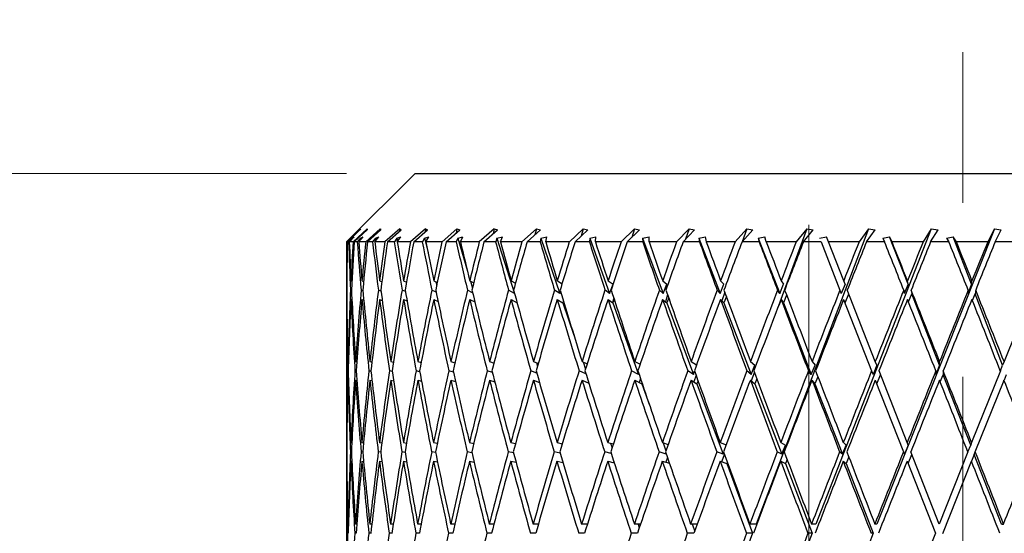
# Model space of a CAD drawing. Units: millimetres. Extents: x 6 to 413, y 7 to 291.
# Drawn here: x 113 to 128, y 266 to 274 of the extents above; entities that cross this region are included whole.
import ezdxf

# ---------------------------------------------------------------- set-up
doc = ezdxf.new("R2010")
doc.units = ezdxf.units.MM
doc.linetypes.add('CENTERX2', pattern=[20.32, 12.7, -2.54, 2.54, -2.54])
doc.styles.add('SLDTEXTSTYLE0', font='ISOCP3', dxfattribs={"width": 0.96})
doc.dimstyles.new('SLDDIMSTYLE1', dxfattribs={"dimtxt": 2.714532, "dimasz": 3.302, "dimexe": 0, "dimexo": 0.0625, "dimgap": 0.678633, "dimtad": 1, "dimdec": 1, "dimrnd": 1e-09, "dimzin": 12, "dimdsep": 46, "dimtxsty": 'SLDTEXTSTYLE0', "dimsah": 1, "dimcen": 0.09, "dimadec": 0, "dimazin": 3, "dimtfac": 1, "dimtdec": 1, "dimtofl": 0, "dimtmove": 0, "dimatfit": 3, "dimfxl": 0, "dimfrac": 2, "dimtolj": 1, "dimtzin": 12, "dimarcsym": 0})

# ---------------------------------------------------------------- blocks, each defined once
blk = doc.blocks.new('_D')
at = {"color": 7, "linetype": 'Continuous', "lineweight": 0}
for p, q in [((91.208, 271.39), (72.716, 271.39)), ((73.716, 271.39), (73.716, 116.49)), ((117.97, 271.39), (92.732, 271.39)), ((91.208, 116.49), (72.716, 116.49)), ((125.97, 116.49), (92.732, 116.49))]:
    blk.add_line(p, q, dxfattribs=at)
at = {"color": 7, "linetype": 'Continuous', "lineweight": 18}
for points in [[(73.716, 271.39), (73.208, 268.088), (74.224, 268.088)], [(73.716, 116.49), (74.224, 119.792), (73.208, 119.792)]]:
    blk.add_solid(points, dxfattribs=at)
at = {"color": 7, "linetype": 'Continuous', "lineweight": 18, "insert": (69.964, 189.804), "char_height": 2.9104, "attachment_point": 1, "rotation": 90, "style": 'SLDTEXTSTYLE0'}
blk.add_mtext('154,9', dxfattribs=at)
blk = doc.blocks.new('_D_3')
at = {"color": 7, "linetype": 'Continuous', "lineweight": 0}
for p, q in [((91.97, 184.49), (91.97, 277.815)), ((228.27, 223.49), (228.27, 277.815)), ((91.97, 276.815), (228.27, 276.815))]:
    blk.add_line(p, q, dxfattribs=at)
at = {"color": 7, "linetype": 'Continuous', "lineweight": 18}
for points in [[(91.97, 276.815), (95.272, 276.307), (95.272, 277.323)], [(228.27, 276.815), (224.968, 277.323), (224.968, 276.307)]]:
    blk.add_solid(points, dxfattribs=at)
at = {"color": 7, "linetype": 'Continuous', "lineweight": 18, "insert": (156.124, 280.566), "char_height": 2.9104, "attachment_point": 1, "style": 'SLDTEXTSTYLE0'}
blk.add_mtext('136,3', dxfattribs=at)

msp = doc.modelspace()

# ---------------------------------------------------------------- linework, layer by layer
at = {"color": 7, "linetype": 'CENTERX2', "lineweight": 18}
msp.add_line((126.97, 169.36), (126.97, 273.16), dxfattribs=at)
at = {"color": 7, "linetype": 'Continuous', "lineweight": 25}
for p, q in [((118.97, 271.39), (117.97, 270.39)), ((118.97, 271.39), (134.97, 271.39)), ((118.174, 270.582), (117.978, 270.39)), ((117.983, 270.39), (118.163, 270.565)), ((118.27, 270.582), (118.065, 270.39)), ((118.082, 270.39), (118.27, 270.565)), ((118.174, 270.582), (118.163, 270.565)), ((118.462, 270.582), (118.25, 270.39)), ((118.27, 270.582), (118.27, 270.565)), ((118.278, 270.39), (118.473, 270.565)), ((118.462, 270.582), (118.461, 270.555)), ((118.462, 270.582), (118.473, 270.565)), ((118.747, 270.582), (118.53, 270.39)), ((118.569, 270.39), (118.768, 270.565)), ((118.747, 270.582), (118.744, 270.544)), ((118.747, 270.582), (118.768, 270.565)), ((119.122, 270.582), (118.903, 270.39)), ((118.952, 270.39), (119.154, 270.565)), ((119.122, 270.582), (119.116, 270.533)), ((119.122, 270.582), (119.154, 270.565)), ((119.583, 270.582), (119.365, 270.39)), ((119.423, 270.39), (119.625, 270.565)), ((119.583, 270.582), (119.573, 270.521)), ((119.583, 270.582), (119.625, 270.565)), ((120.125, 270.582), (119.909, 270.39)), ((119.977, 270.39), (120.176, 270.565)), ((120.125, 270.582), (120.111, 270.508)), ((120.125, 270.582), (120.176, 270.565)), ((120.742, 270.582), (120.531, 270.39)), ((120.608, 270.39), (120.802, 270.565)), ((120.742, 270.582), (120.721, 270.493)), ((120.742, 270.582), (120.802, 270.565)), ((121.428, 270.582), (121.224, 270.39)), ((121.308, 270.39), (121.495, 270.565)), ((121.428, 270.582), (121.399, 270.475)), ((121.428, 270.582), (121.495, 270.565)), ((122.174, 270.582), (121.979, 270.39)), ((122.07, 270.39), (122.249, 270.565)), ((122.174, 270.582), (122.136, 270.455)), ((122.174, 270.582), (122.249, 270.565)), ((122.972, 270.582), (122.789, 270.39)), ((122.886, 270.39), (123.054, 270.565)), ((122.972, 270.582), (122.922, 270.428)), ((122.972, 270.582), (123.054, 270.565)), ((123.814, 270.582), (123.645, 270.39)), ((123.747, 270.39), (123.902, 270.565)), ((123.814, 270.582), (123.749, 270.392)), ((123.814, 270.582), (123.902, 270.565)), ((125.593, 270.582), (123.953, 266.269)), ((124.691, 270.582), (124.266, 269.418)), ((124.691, 270.582), (124.538, 270.39)), ((124.643, 270.39), (124.784, 270.565)), ((124.691, 270.582), (124.784, 270.565)), ((126.51, 270.582), (124.823, 266.269)), ((125.593, 270.582), (125.457, 270.39)), ((125.564, 270.39), (125.689, 270.565)), ((125.593, 270.582), (125.689, 270.565)), ((127.432, 270.582), (125.717, 266.269)), ((126.51, 270.582), (126.393, 270.39)), ((126.501, 270.39), (126.609, 270.565)), ((126.51, 270.582), (126.609, 270.565)), ((127.432, 270.582), (127.335, 270.39)), ((127.432, 270.582), (127.533, 270.565)), ((127.443, 270.39), (127.533, 270.565)), ((117.97, 270.39), (117.97, 270.159)), ((117.978, 270.39), (117.97, 270.39)), ((118.001, 270.39), (117.983, 270.39)), ((118.05, 270.443), (118.001, 270.39)), ((118.011, 270.39), (118.081, 270.465)), ((118.065, 270.39), (118.011, 270.39)), ((118.05, 270.443), (118.081, 270.465)), ((118.05, 270.443), (118.051, 270.434)), ((118.127, 270.39), (118.082, 270.39)), ((118.173, 270.443), (118.127, 270.39)), ((118.148, 270.39), (118.213, 270.465)), ((118.25, 270.39), (118.148, 270.39)), ((118.173, 270.443), (118.213, 270.465)), ((118.173, 270.443), (118.176, 270.422)), ((118.35, 270.39), (118.278, 270.39)), ((118.391, 270.443), (118.35, 270.39)), ((118.383, 270.39), (118.44, 270.465)), ((118.53, 270.39), (118.383, 270.39)), ((118.391, 270.443), (118.44, 270.465)), ((118.391, 270.443), (118.398, 270.41)), ((118.668, 270.39), (118.569, 270.39)), ((118.704, 270.443), (118.668, 270.39)), ((118.704, 270.443), (118.761, 270.465)), ((118.704, 270.443), (118.714, 270.395)), ((118.711, 270.39), (118.761, 270.465)), ((118.903, 270.39), (118.711, 270.39)), ((119.077, 270.39), (118.952, 270.39)), ((119.107, 270.443), (119.077, 270.39)), ((119.107, 270.443), (119.173, 270.465)), ((119.107, 270.443), (119.161, 270.237)), ((119.13, 270.39), (119.173, 270.465)), ((119.365, 270.39), (119.13, 270.39)), ((119.572, 270.39), (119.423, 270.39)), ((119.596, 270.443), (119.572, 270.39)), ((119.596, 270.443), (119.669, 270.465)), ((119.596, 270.443), (119.736, 269.963)), ((119.635, 270.39), (119.669, 270.465)), ((119.909, 270.39), (119.635, 270.39)), ((120.148, 270.39), (119.977, 270.39)), ((120.166, 270.443), (120.148, 270.39)), ((120.166, 270.443), (120.246, 270.465)), ((120.166, 270.443), (120.421, 269.638)), ((120.22, 270.39), (120.246, 270.465)), ((120.531, 270.39), (120.22, 270.39)), ((120.799, 270.39), (120.608, 270.39)), ((120.81, 270.443), (120.799, 270.39)), ((120.81, 270.443), (120.896, 270.465)), ((120.81, 270.443), (121.084, 269.638)), ((120.88, 270.39), (120.896, 270.465)), ((121.224, 270.39), (120.88, 270.39)), ((121.517, 270.39), (121.308, 270.39)), ((121.522, 270.443), (121.517, 270.39)), ((121.522, 270.443), (121.613, 270.465)), ((121.522, 270.443), (121.811, 269.638)), ((121.605, 270.39), (121.613, 270.465)), ((121.979, 270.39), (121.605, 270.39)), ((122.296, 270.39), (122.07, 270.39)), ((122.294, 270.443), (122.388, 270.465)), ((122.294, 270.443), (122.296, 270.39)), ((122.294, 270.443), (122.595, 269.638)), ((122.39, 270.39), (122.388, 270.465)), ((122.789, 270.39), (122.39, 270.39)), ((123.125, 270.39), (122.886, 270.39)), ((123.117, 270.443), (123.214, 270.465)), ((123.117, 270.443), (123.125, 270.39)), ((123.117, 270.443), (123.426, 269.638)), ((123.225, 270.39), (123.214, 270.465)), ((123.645, 270.39), (123.225, 270.39)), ((123.997, 270.39), (123.747, 270.39)), ((123.982, 270.443), (124.081, 270.465)), ((123.982, 270.443), (123.997, 270.39)), ((123.982, 270.443), (124.296, 269.638)), ((124.101, 270.39), (124.081, 270.465)), ((124.538, 270.39), (124.101, 270.39)), ((124.901, 270.39), (124.643, 270.39)), ((124.88, 270.443), (124.979, 270.465)), ((124.901, 270.39), (125.177, 269.685)), ((125.008, 270.39), (124.979, 270.465)), ((125.457, 270.39), (125.008, 270.39)), ((125.231, 269.822), (125.008, 270.39)), ((125.828, 270.39), (125.564, 270.39)), ((125.801, 270.443), (125.899, 270.465)), ((125.801, 270.443), (125.828, 270.39)), ((125.937, 270.39), (125.899, 270.465)), ((126.171, 269.77), (125.899, 270.465)), ((126.393, 270.39), (125.937, 270.39)), ((126.767, 270.39), (126.501, 270.39)), ((126.735, 270.443), (126.831, 270.465)), ((126.735, 270.443), (126.767, 270.39)), ((126.877, 270.39), (126.831, 270.465)), ((127.098, 269.77), (126.831, 270.465)), ((127.335, 270.39), (126.877, 270.39)), ((127.709, 270.39), (127.443, 270.39)), ((117.97, 269.885), (117.97, 269.487)), ((117.971, 269.822), (117.974, 269.821)), ((118.035, 269.822), (118.048, 269.816)), ((118.196, 269.822), (118.22, 269.812)), ((118.454, 269.822), (118.487, 269.808)), ((118.804, 269.822), (118.847, 269.803)), ((119.244, 269.822), (119.296, 269.798)), ((119.273, 269.808), (119.287, 269.756)), ((119.769, 269.822), (119.828, 269.792)), ((119.778, 269.817), (119.808, 269.713)), ((120.373, 269.822), (120.437, 269.786)), ((121.049, 269.822), (121.118, 269.778)), ((121.79, 269.822), (121.862, 269.77)), ((122.588, 269.822), (122.647, 269.77)), ((123.433, 269.822), (123.48, 269.77)), ((124.318, 269.822), (124.352, 269.77)), ((125.252, 269.77), (125.231, 269.822)), ((126.171, 269.77), (126.164, 269.822)), ((127.098, 269.77), (127.105, 269.822)), ((117.972, 269.685), (117.971, 269.685)), ((118.042, 269.68), (118.028, 269.685)), ((118.209, 269.675), (118.184, 269.685)), ((118.473, 269.669), (118.436, 269.685)), ((118.831, 269.663), (118.781, 269.685)), ((119.279, 269.656), (119.216, 269.685)), ((119.811, 269.647), (119.737, 269.685)), ((120.421, 269.638), (120.336, 269.685)), ((121.084, 269.638), (121.008, 269.685)), ((121.084, 269.638), (121.095, 269.669)), ((121.811, 269.638), (121.745, 269.685)), ((121.811, 269.638), (121.862, 269.77)), ((122.595, 269.638), (122.54, 269.685)), ((122.595, 269.638), (122.647, 269.77)), ((123.426, 269.638), (123.383, 269.685)), ((123.426, 269.638), (123.48, 269.77)), ((123.494, 269.657), (123.45, 269.531)), ((124.296, 269.638), (124.265, 269.685)), ((124.296, 269.638), (124.352, 269.77)), ((125.177, 269.685), (125.196, 269.638)), ((125.252, 269.77), (125.196, 269.638)), ((125.693, 268.643), (125.284, 269.687)), ((126.109, 269.685), (126.115, 269.638)), ((126.171, 269.77), (126.115, 269.638)), ((126.218, 269.687), (126.225, 269.63)), ((127.098, 269.77), (127.044, 269.638)), ((127.05, 269.685), (127.044, 269.638)), ((127.159, 269.687), (127.152, 269.63)), ((127.991, 269.685), (127.574, 268.643)), ((117.971, 269.55), (117.974, 269.549)), ((118.035, 269.55), (118.049, 269.545)), ((118.196, 269.55), (118.222, 269.54)), ((118.453, 269.55), (118.491, 269.534)), ((118.804, 269.55), (118.854, 269.528)), ((119.244, 269.55), (119.307, 269.521)), ((119.769, 269.55), (119.844, 269.512)), ((120.372, 269.55), (120.461, 269.501)), ((120.421, 269.638), (120.422, 269.641)), ((121.048, 269.55), (121.131, 269.498)), ((121.14, 269.522), (121.131, 269.498)), ((121.131, 269.498), (121.291, 269.027)), ((121.789, 269.55), (121.861, 269.498)), ((121.873, 269.57), (121.853, 269.504)), ((121.88, 269.548), (121.861, 269.498)), ((121.861, 269.498), (122.235, 268.454)), ((122.587, 269.55), (122.646, 269.498)), ((122.66, 269.616), (122.627, 269.515)), ((122.676, 269.571), (122.646, 269.498)), ((122.646, 269.498), (123.036, 268.454)), ((123.432, 269.55), (123.48, 269.498)), ((123.518, 269.592), (123.48, 269.498)), ((123.48, 269.498), (123.88, 268.454)), ((124.317, 269.55), (124.351, 269.498)), ((124.398, 269.611), (124.351, 269.498)), ((124.351, 269.498), (124.758, 268.454)), ((125.23, 269.55), (125.639, 268.507)), ((125.251, 269.498), (125.306, 269.63)), ((126.177, 269.515), (126.225, 269.63)), ((126.631, 268.588), (126.225, 269.63)), ((127.111, 269.533), (127.152, 269.63)), ((127.551, 268.588), (127.152, 269.63)), ((117.97, 269.218), (117.97, 267.785)), ((117.991, 268.643), (117.999, 268.641)), ((118.103, 268.643), (118.122, 268.638)), ((118.312, 268.643), (118.342, 268.635)), ((118.617, 268.643), (118.656, 268.632)), ((119.012, 268.643), (119.061, 268.628)), ((119.495, 268.643), (119.552, 268.625)), ((120.06, 268.643), (120.124, 268.62)), ((120.701, 268.643), (120.771, 268.615)), ((121.41, 268.643), (121.485, 268.609)), ((121.424, 268.637), (121.46, 268.531)), ((122.18, 268.643), (122.258, 268.602)), ((123.003, 268.643), (123.082, 268.592)), ((123.869, 268.643), (123.934, 268.588)), ((124.769, 268.643), (124.813, 268.588)), ((125.715, 268.588), (125.693, 268.643)), ((126.631, 268.588), (126.632, 268.643)), ((127.574, 268.643), (127.551, 268.588)), ((117.995, 268.505), (117.987, 268.507)), ((118.113, 268.502), (118.094, 268.507)), ((118.328, 268.498), (118.298, 268.507)), ((118.639, 268.495), (118.596, 268.507)), ((119.041, 268.49), (118.987, 268.507)), ((119.53, 268.486), (119.465, 268.507)), ((120.102, 268.48), (120.025, 268.507)), ((120.749, 268.472), (120.662, 268.507)), ((120.742, 268.627), (120.759, 268.574)), ((121.467, 268.462), (121.367, 268.507)), ((122.235, 268.454), (122.134, 268.507)), ((123.036, 268.454), (122.954, 268.507)), ((123.036, 268.454), (123.054, 268.5)), ((123.88, 268.454), (123.818, 268.507)), ((123.88, 268.454), (123.934, 268.588)), ((124.758, 268.454), (124.716, 268.507)), ((124.758, 268.454), (124.813, 268.588)), ((125.639, 268.507), (125.66, 268.454)), ((125.715, 268.588), (125.66, 268.454)), ((126.158, 267.458), (125.747, 268.508)), ((126.631, 268.588), (126.577, 268.454)), ((126.577, 268.507), (126.577, 268.454)), ((126.685, 268.508), (126.685, 268.45)), ((127.519, 268.507), (127.1, 267.458)), ((127.519, 268.507), (127.551, 268.588)), ((117.991, 268.371), (117.999, 268.369)), ((118.103, 268.371), (118.122, 268.366)), ((118.312, 268.371), (118.343, 268.363)), ((118.616, 268.371), (118.659, 268.359)), ((119.012, 268.371), (119.066, 268.355)), ((119.495, 268.371), (119.561, 268.35)), ((120.06, 268.371), (120.137, 268.344)), ((120.7, 268.371), (120.788, 268.337)), ((121.409, 268.371), (121.509, 268.327)), ((122.179, 268.371), (122.284, 268.316)), ((122.235, 268.454), (122.24, 268.466)), ((122.264, 268.394), (122.246, 268.337)), ((123.002, 268.371), (123.087, 268.316)), ((123.074, 268.444), (123.04, 268.347)), ((123.104, 268.359), (123.087, 268.316)), ((123.868, 268.371), (123.933, 268.316)), ((123.926, 268.489), (123.88, 268.361)), ((123.963, 268.391), (123.933, 268.316)), ((124.768, 268.371), (124.812, 268.316)), ((124.854, 268.421), (124.812, 268.316)), ((125.693, 268.371), (126.104, 267.322)), ((125.714, 268.316), (125.769, 268.45)), ((126.642, 268.344), (126.685, 268.45)), ((127.086, 267.423), (126.685, 268.45)), ((127.153, 267.322), (127.573, 268.371)), ((127.604, 268.45), (127.573, 268.371)), ((121.506, 268.336), (121.504, 268.329)), ((122.287, 268.325), (122.284, 268.316)), ((122.284, 268.316), (122.396, 268.005)), ((123.087, 268.316), (123.471, 267.288)), ((123.933, 268.316), (124.327, 267.288)), ((124.812, 268.316), (125.213, 267.288)), ((117.97, 267.511), (117.97, 267.135)), ((117.971, 267.458), (117.974, 267.458)), ((118.034, 267.458), (118.048, 267.456)), ((118.195, 267.458), (118.219, 267.454)), ((118.452, 267.458), (118.486, 267.453)), ((118.802, 267.458), (118.847, 267.451)), ((119.242, 267.458), (119.296, 267.449)), ((119.766, 267.458), (119.828, 267.447)), ((120.369, 267.458), (120.439, 267.445)), ((121.045, 267.458), (121.121, 267.442)), ((121.118, 267.443), (121.12, 267.436)), ((121.785, 267.458), (121.867, 267.438)), ((121.827, 267.448), (121.849, 267.383)), ((122.583, 267.458), (122.668, 267.433)), ((122.593, 267.455), (122.635, 267.337)), ((123.428, 267.458), (123.515, 267.426)), ((124.312, 267.458), (124.38, 267.423)), ((124.327, 267.288), (124.38, 267.423)), ((125.213, 267.288), (125.267, 267.423)), ((125.226, 267.458), (125.267, 267.423)), ((126.172, 267.423), (126.117, 267.288)), ((126.172, 267.423), (126.158, 267.458)), ((127.045, 267.322), (127.086, 267.423)), ((127.1, 267.458), (127.086, 267.423)), ((117.972, 267.322), (117.971, 267.322)), ((118.041, 267.32), (118.028, 267.322)), ((118.207, 267.319), (118.183, 267.322)), ((118.47, 267.317), (118.434, 267.322)), ((118.826, 267.315), (118.779, 267.322)), ((119.271, 267.313), (119.214, 267.322)), ((119.801, 267.31), (119.733, 267.322)), ((120.41, 267.307), (120.332, 267.322)), ((121.091, 267.304), (121.004, 267.322)), ((121.837, 267.299), (121.741, 267.322)), ((122.64, 267.291), (122.535, 267.322)), ((122.657, 267.241), (122.633, 267.171)), ((123.471, 267.288), (123.378, 267.322)), ((123.489, 267.291), (123.448, 267.179)), ((123.471, 267.288), (123.48, 267.313)), ((124.327, 267.288), (124.26, 267.322)), ((124.404, 267.214), (124.38, 267.151)), ((125.213, 267.288), (125.172, 267.322)), ((125.306, 267.251), (125.266, 267.151)), ((126.104, 267.322), (126.117, 267.288)), ((126.171, 267.151), (126.225, 267.287)), ((126.624, 266.269), (126.211, 267.322)), ((127.045, 267.322), (126.624, 266.269)), ((127.139, 267.287), (127.099, 267.186)), ((127.139, 267.287), (127.153, 267.322)), ((127.535, 266.269), (127.139, 267.287)), ((117.971, 267.186), (117.974, 267.186)), ((118.034, 267.186), (118.048, 267.184)), ((118.195, 267.186), (118.22, 267.183)), ((118.451, 267.186), (118.487, 267.181)), ((118.801, 267.186), (118.849, 267.179)), ((119.241, 267.186), (119.299, 267.177)), ((119.765, 267.186), (119.833, 267.175)), ((120.369, 267.186), (120.446, 267.172)), ((121.044, 267.186), (121.131, 267.168)), ((121.785, 267.186), (121.881, 267.163)), ((121.873, 267.186), (121.867, 267.166)), ((122.582, 267.186), (122.687, 267.156)), ((123.427, 267.186), (123.522, 267.151)), ((123.531, 267.175), (123.522, 267.151)), ((123.522, 267.151), (123.901, 266.134)), ((124.311, 267.186), (124.38, 267.151)), ((124.38, 267.151), (124.77, 266.134)), ((125.225, 267.186), (125.266, 267.151)), ((125.266, 267.151), (125.663, 266.134)), ((126.157, 267.186), (126.57, 266.134)), ((126.677, 266.133), (127.099, 267.186)), ((117.97, 266.866), (117.97, 265.386)), ((117.998, 266.269), (117.99, 266.269)), ((118.121, 266.269), (118.102, 266.269)), ((118.34, 266.269), (118.31, 266.269)), ((118.654, 266.269), (118.614, 266.269)), ((119.06, 266.269), (119.009, 266.269)), ((119.552, 266.269), (119.491, 266.269)), ((120.125, 266.269), (120.055, 266.269)), ((120.773, 266.269), (120.695, 266.269)), ((121.489, 266.269), (121.404, 266.269)), ((122.265, 266.269), (122.174, 266.269)), ((122.227, 266.269), (122.246, 266.214)), ((123.093, 266.269), (122.996, 266.269)), ((123.017, 266.269), (123.055, 266.164)), ((123.953, 266.269), (123.862, 266.269)), ((124.823, 266.269), (124.762, 266.269)), ((125.717, 266.269), (125.686, 266.269)), ((127.535, 266.269), (127.566, 266.269)), ((117.994, 266.134), (117.987, 266.134)), ((118.111, 266.134), (118.093, 266.134)), ((118.325, 266.134), (118.296, 266.134)), ((118.634, 266.134), (118.594, 266.134)), ((119.034, 266.134), (118.984, 266.134)), ((119.521, 266.134), (119.461, 266.134)), ((120.09, 266.134), (120.021, 266.134)), ((120.734, 266.134), (120.657, 266.134)), ((121.446, 266.134), (121.362, 266.134)), ((122.219, 266.134), (122.128, 266.134)), ((123.044, 266.134), (122.947, 266.134)), ((123.901, 266.134), (123.514, 265.116)), ((123.901, 266.134), (123.811, 266.134)), ((124.77, 266.134), (124.371, 265.116)), ((124.77, 266.134), (124.709, 266.134)), ((125.663, 266.134), (125.258, 265.116)), ((125.663, 266.134), (125.632, 266.134)), ((126.57, 266.134), (126.149, 265.081))]:
    msp.add_line(p, q, dxfattribs=at)
at = {"color": 7, "linetype": 'Continuous', "lineweight": 18}
msp.add_line((124.72, 270.64), (124.72, 263.89), dxfattribs=at)
at = {"color": 7, "linetype": 'Continuous', "lineweight": 25}
for centre, major_axis, ratio, start_param, end_param in [((126.97, 267.135), (-1.117, 22.495), 0.396999, 1.405899, 1.431391), ((126.97, 266.866), (-1.117, 22.495), 0.396999, 1.393794, 1.42539), ((126.97, 265.112), (-3.217, 22.925), 0.366647, 1.287367, 1.318813), ((126.97, 265.386), (-3.217, 22.925), 0.366647, 1.299612, 1.32492), ((126.97, 267.135), (0, 22.499), 0.400014, 1.425609, 1.451102), ((126.97, 266.866), (0, 22.499), 0.400014, 1.413504, 1.4451), ((126.97, 265.112), (-4.174, 22.909), 0.348062, 1.275452, 1.306898), ((126.97, 265.386), (-4.174, 22.909), 0.348062, 1.287698, 1.313006), ((126.97, 267.135), (1.117, 22.495), 0.396999, 1.44532, 1.470812), ((126.97, 266.866), (1.117, 22.495), 0.396999, 1.433215, 1.464811), ((126.97, 265.112), (-5.046, 22.896), 0.325481, 1.267167, 1.298613), ((126.97, 265.386), (-5.046, 22.896), 0.325481, 1.279413, 1.304721), ((126.97, 267.135), (2.205, 22.483), 0.388108, 1.463648, 1.489141), ((126.97, 266.866), (2.205, 22.483), 0.388108, 1.451543, 1.483139), ((126.97, 265.112), (-5.829, 22.889), 0.299609, 1.262629, 1.294075), ((126.97, 265.386), (-5.829, 22.889), 0.299609, 1.274875, 1.300183), ((126.97, 267.135), (3.237, 22.467), 0.373778, 1.47942, 1.504912), ((126.97, 266.866), (3.237, 22.467), 0.373778, 1.467314, 1.498911), ((126.97, 265.112), (-6.519, 22.887), 0.271106, 1.261707, 1.293153), ((126.97, 265.386), (-6.519, 22.887), 0.271106, 1.273953, 1.299261), ((126.97, 267.135), (4.196, 22.45), 0.354646, 1.491805, 1.517297), ((126.97, 266.866), (4.196, 22.45), 0.354646, 1.4797, 1.511296), ((126.97, 265.112), (-7.119, 22.891), 0.24055, 1.264108, 1.295554), ((126.97, 265.386), (-7.119, 22.891), 0.24055, 1.276354, 1.301662), ((126.97, 267.135), (5.07, 22.436), 0.331444, 1.50036, 1.525852), ((126.97, 266.866), (5.07, 22.436), 0.331444, 1.488255, 1.519851), ((126.97, 265.112), (-7.63, 22.9), 0.208425, 1.269443, 1.300889), ((126.97, 265.386), (-7.63, 22.9), 0.208425, 1.281688, 1.306997), ((126.97, 267.135), (5.851, 22.428), 0.304916, 1.504984, 1.530476), ((126.97, 266.866), (5.851, 22.428), 0.304916, 1.492879, 1.524475), ((126.97, 265.112), (-8.056, 22.912), 0.175127, 1.277278, 1.308724), ((126.97, 265.386), (-8.056, 22.912), 0.175127, 1.289524, 1.314832), ((126.97, 267.135), (6.539, 22.427), 0.275749, 1.505835, 1.531327), ((126.97, 266.866), (6.539, 22.427), 0.275749, 1.493729, 1.525326), ((126.97, 265.112), (-8.4, 22.924), 0.140969, 1.287171, 1.318617), ((126.97, 265.386), (-8.4, 22.924), 0.140969, 1.299417, 1.324725), ((126.97, 267.135), (7.135, 22.431), 0.244539, 1.503238, 1.52873), ((126.97, 266.866), (7.135, 22.431), 0.244539, 1.491133, 1.522729), ((126.97, 265.112), (-8.664, 22.937), 0.106198, 1.298684, 1.33013), ((126.97, 265.386), (-8.664, 22.937), 0.106198, 1.31093, 1.336238), ((126.97, 267.135), (7.643, 22.441), 0.211781, 1.497612, 1.523105), ((126.97, 266.866), (7.643, 22.441), 0.211781, 1.485507, 1.517103), ((126.97, 265.112), (-8.851, 22.946), 0.071011, 1.311393, 1.342839), ((126.97, 265.386), (-8.851, 22.946), 0.071011, 1.323639, 1.348947), ((126.97, 267.135), (8.065, 22.453), 0.177873, 1.489415, 1.514907), ((126.97, 266.866), (8.065, 22.453), 0.177873, 1.47731, 1.508906), ((126.97, 265.112), (-8.963, 22.953), 0.035567, 1.32489, 1.356336), ((126.97, 265.386), (-8.963, 22.953), 0.035567, 1.337136, 1.362444), ((126.97, 267.135), (8.406, 22.467), 0.143131, 1.47911, 1.504602), ((126.97, 266.866), (8.406, 22.467), 0.143131, 1.467005, 1.498601), ((126.97, 267.135), (8.668, 22.48), 0.107799, 1.46715, 1.492642), ((126.97, 266.866), (8.668, 22.48), 0.107799, 1.455045, 1.486641), ((126.97, 265.112), (-8.963, 22.953), 0.035567, 4.899074, 4.93052), ((126.97, 265.386), (-8.963, 22.953), 0.035567, 4.892966, 4.918274), ((126.97, 267.135), (8.853, 22.49), 0.072068, 1.45397, 1.479462), ((126.97, 266.866), (8.853, 22.49), 0.072068, 1.441865, 1.473461), ((126.97, 265.112), (-8.851, 22.946), 0.071011, 4.885577, 4.917023), ((126.97, 265.386), (-8.851, 22.946), 0.071011, 4.879469, 4.904777), ((126.97, 267.135), (8.963, 22.497), 0.036092, 1.439988, 1.465481), ((126.97, 266.866), (8.963, 22.497), 0.036092, 1.427883, 1.459479), ((126.97, 265.386), (-2.19, 22.94), 0.380542, 1.325052, 1.340027), ((126.97, 265.112), (-2.19, 22.94), 0.380542, 1.318951, 1.333919), ((126.97, 267.135), (-1.117, 22.495), 0.396999, 1.437499, 1.452383), ((126.97, 265.386), (-2.19, 22.94), 0.380542, 1.346028, 1.39212), ((126.97, 267.135), (0, 22.499), 0.400014, 1.457209, 1.503728), ((126.97, 265.386), (-3.217, 22.925), 0.366647, 1.330922, 1.377014), ((126.97, 267.135), (1.117, 22.495), 0.396999, 1.47692, 1.523439), ((126.97, 265.386), (-4.174, 22.909), 0.348062, 1.319007, 1.365099), ((126.97, 267.135), (2.205, 22.483), 0.388108, 1.495248, 1.541767), ((126.97, 265.386), (-5.046, 22.896), 0.325481, 1.310722, 1.356814), ((126.97, 267.135), (3.237, 22.467), 0.373778, 1.51102, 1.557538), ((126.97, 265.386), (-5.829, 22.889), 0.299609, 1.306184, 1.352276), ((126.97, 267.135), (4.196, 22.45), 0.354646, 1.523405, 1.569924), ((126.97, 265.386), (-6.519, 22.887), 0.271106, 1.305262, 1.351354), ((126.97, 267.135), (5.07, 22.436), 0.331444, 1.53196, 1.578479), ((126.97, 265.386), (-7.119, 22.891), 0.24055, 1.307663, 1.353755), ((126.97, 267.135), (5.851, 22.428), 0.304916, 1.536584, 1.583103), ((126.97, 265.386), (-7.63, 22.9), 0.208425, 1.312998, 1.35909), ((126.97, 267.135), (6.539, 22.427), 0.275749, 1.537435, 1.583953), ((126.97, 265.386), (-8.056, 22.912), 0.175127, 1.320833, 1.366926), ((126.97, 267.135), (7.135, 22.431), 0.244539, 1.534838, 1.581357), ((126.97, 265.386), (-8.4, 22.924), 0.140969, 1.330726, 1.376818), ((126.97, 267.135), (7.643, 22.441), 0.211781, 1.529212, 1.575731), ((126.97, 265.386), (-8.664, 22.937), 0.106198, 1.342239, 1.388331), ((126.97, 267.135), (8.065, 22.453), 0.177873, 1.521015, 1.567534), ((126.97, 265.386), (-8.851, 22.946), 0.071011, 1.354948, 1.40104), ((126.97, 267.135), (8.406, 22.467), 0.143131, 1.51071, 1.557229), ((126.97, 265.386), (-8.963, 22.953), 0.035567, 1.368445, 1.414537), ((126.97, 267.135), (8.668, 22.48), 0.107799, 1.49875, 1.545269), ((126.97, 267.135), (8.853, 22.49), 0.072068, 1.48557, 1.532089), ((126.97, 265.386), (-8.963, 22.953), 0.035567, 4.840872, 4.886965), ((126.97, 267.135), (8.963, 22.497), 0.036092, 1.471588, 1.518107), ((126.97, 265.386), (-8.851, 22.946), 0.071011, 4.827375, 4.873468), ((126.97, 266.866), (-1.117, 22.495), 0.396999, 1.431496, 1.446366), ((126.97, 265.112), (-2.19, 22.94), 0.380542, 1.339922, 1.386055), ((126.97, 266.866), (0, 22.499), 0.400014, 1.451207, 1.497768), ((126.97, 265.112), (-3.217, 22.925), 0.366647, 1.324815, 1.370948), ((126.97, 266.866), (1.117, 22.495), 0.396999, 1.470917, 1.517479), ((126.97, 265.112), (-4.174, 22.909), 0.348062, 1.312901, 1.359034), ((126.97, 266.866), (2.205, 22.483), 0.388108, 1.489246, 1.535807), ((126.97, 265.112), (-5.046, 22.896), 0.325481, 1.304616, 1.350749), ((126.97, 266.866), (3.237, 22.467), 0.373778, 1.505017, 1.551578), ((126.97, 265.112), (-5.829, 22.889), 0.299609, 1.300078, 1.34621), ((126.97, 266.866), (4.196, 22.45), 0.354646, 1.517402, 1.563964), ((126.97, 265.112), (-6.519, 22.887), 0.271106, 1.299156, 1.345289), ((126.97, 266.866), (5.07, 22.436), 0.331444, 1.525957, 1.572519), ((126.97, 265.112), (-7.119, 22.891), 0.24055, 1.301557, 1.34769), ((126.97, 266.866), (5.851, 22.428), 0.304916, 1.530581, 1.577143), ((126.97, 265.112), (-7.63, 22.9), 0.208425, 1.306892, 1.353024), ((126.97, 266.866), (6.539, 22.427), 0.275749, 1.531432, 1.577993), ((126.97, 265.112), (-8.056, 22.912), 0.175127, 1.314727, 1.36086), ((126.97, 266.866), (7.135, 22.431), 0.244539, 1.528835, 1.575397), ((126.97, 265.112), (-8.4, 22.924), 0.140969, 1.32462, 1.370753), ((126.97, 266.866), (7.643, 22.441), 0.211781, 1.52321, 1.569771), ((126.97, 265.112), (-8.664, 22.937), 0.106198, 1.336133, 1.382266), ((126.97, 266.866), (8.065, 22.453), 0.177873, 1.515012, 1.561574), ((126.97, 265.112), (-8.851, 22.946), 0.071011, 1.348842, 1.394975), ((126.97, 266.866), (8.406, 22.467), 0.143131, 1.504707, 1.551269), ((126.97, 265.112), (-8.963, 22.953), 0.035567, 1.362339, 1.408472), ((126.97, 266.866), (8.668, 22.48), 0.107799, 1.492747, 1.539309), ((126.97, 266.866), (8.853, 22.49), 0.072068, 1.479567, 1.526129), ((126.97, 265.112), (-8.963, 22.953), 0.035567, 4.846938, 4.893071), ((126.97, 266.866), (8.963, 22.497), 0.036092, 1.465586, 1.512147), ((126.97, 265.112), (-8.851, 22.946), 0.071011, 4.833441, 4.879574), ((126.97, 267.135), (0, 22.499), 0.400014, 1.509794, 1.556457), ((126.97, 265.386), (-2.19, 22.94), 0.380542, 1.39808, 1.444111), ((126.97, 267.135), (1.117, 22.495), 0.396999, 1.529504, 1.576168), ((126.97, 265.386), (-3.217, 22.925), 0.366647, 1.382974, 1.429005), ((126.97, 267.135), (2.205, 22.483), 0.388108, 1.547833, 1.594496), ((126.97, 265.386), (-4.174, 22.909), 0.348062, 1.371059, 1.41709), ((126.97, 267.135), (3.237, 22.467), 0.373778, 1.563604, 1.610268), ((126.97, 265.386), (-5.046, 22.896), 0.325481, 1.362774, 1.408805), ((126.97, 267.135), (4.196, 22.45), 0.354646, 1.575989, 1.622653), ((126.97, 265.386), (-5.829, 22.889), 0.299609, 1.358236, 1.404267), ((126.97, 267.135), (5.07, 22.436), 0.331444, 1.584544, 1.631208), ((126.97, 265.386), (-6.519, 22.887), 0.271106, 1.357314, 1.403345), ((126.97, 267.135), (5.851, 22.428), 0.304916, 1.589168, 1.635832), ((126.97, 265.386), (-7.119, 22.891), 0.24055, 1.359715, 1.405746), ((126.97, 267.135), (6.539, 22.427), 0.275749, 1.590019, 1.636683), ((126.97, 265.386), (-7.63, 22.9), 0.208425, 1.36505, 1.411081), ((126.97, 267.135), (7.135, 22.431), 0.244539, 1.587422, 1.634086), ((126.97, 265.386), (-8.056, 22.912), 0.175127, 1.372886, 1.418916), ((126.97, 267.135), (7.643, 22.441), 0.211781, 1.581797, 1.62846), ((126.97, 265.386), (-8.4, 22.924), 0.140969, 1.382778, 1.428809), ((126.97, 267.135), (8.065, 22.453), 0.177873, 1.573599, 1.620263), ((126.97, 265.386), (-8.664, 22.937), 0.106198, 1.394291, 1.440322), ((126.97, 267.135), (8.406, 22.467), 0.143131, 1.563294, 1.609958), ((126.97, 265.386), (-8.851, 22.946), 0.071011, 1.407, 1.453031), ((126.97, 267.135), (8.668, 22.48), 0.107799, 1.551334, 1.597998), ((126.97, 265.386), (-8.963, 22.953), 0.035567, 1.420497, 1.466528), ((126.97, 267.135), (8.853, 22.49), 0.072068, 1.538154, 1.584818), ((126.97, 267.135), (8.963, 22.497), 0.036092, 1.524173, 1.570836), ((126.97, 265.386), (-8.963, 22.953), 0.035567, 4.788882, 4.834912), ((126.97, 266.866), (0, 22.499), 0.400014, 1.503832, 1.550522), ((126.97, 265.112), (-2.19, 22.94), 0.380542, 1.392016, 1.43807), ((126.97, 266.866), (1.117, 22.495), 0.396999, 1.523543, 1.570232), ((126.97, 265.112), (-3.217, 22.925), 0.366647, 1.37691, 1.422964), ((126.97, 266.866), (2.205, 22.483), 0.388108, 1.541871, 1.588561), ((126.97, 265.112), (-4.174, 22.909), 0.348062, 1.364995, 1.411049), ((126.97, 266.866), (3.237, 22.467), 0.373778, 1.557643, 1.604332), ((126.97, 265.112), (-5.046, 22.896), 0.325481, 1.35671, 1.402764), ((126.97, 266.866), (4.196, 22.45), 0.354646, 1.570028, 1.616717), ((126.97, 265.112), (-5.829, 22.889), 0.299609, 1.352172, 1.398226), ((126.97, 266.866), (5.07, 22.436), 0.331444, 1.578583, 1.625272), ((126.97, 265.112), (-6.519, 22.887), 0.271106, 1.35125, 1.397304), ((126.97, 266.866), (5.851, 22.428), 0.304916, 1.583207, 1.629896), ((126.97, 265.112), (-7.119, 22.891), 0.24055, 1.353651, 1.399705), ((126.97, 266.866), (6.539, 22.427), 0.275749, 1.584058, 1.630747), ((126.97, 265.112), (-7.63, 22.9), 0.208425, 1.358986, 1.40504), ((126.97, 266.866), (7.135, 22.431), 0.244539, 1.581461, 1.62815), ((126.97, 265.112), (-8.056, 22.912), 0.175127, 1.366821, 1.412876), ((126.97, 266.866), (7.643, 22.441), 0.211781, 1.575835, 1.622525), ((126.97, 265.112), (-8.4, 22.924), 0.140969, 1.376714, 1.422768), ((126.97, 266.866), (8.065, 22.453), 0.177873, 1.567638, 1.614327), ((126.97, 265.112), (-8.664, 22.937), 0.106198, 1.388227, 1.434281), ((126.97, 266.866), (8.406, 22.467), 0.143131, 1.557333, 1.604022), ((126.97, 265.112), (-8.851, 22.946), 0.071011, 1.400936, 1.44699), ((126.97, 266.866), (8.668, 22.48), 0.107799, 1.545373, 1.592062), ((126.97, 265.112), (-8.963, 22.953), 0.035567, 1.414433, 1.460487), ((126.97, 266.866), (8.853, 22.49), 0.072068, 1.532193, 1.578882), ((126.97, 266.866), (8.963, 22.497), 0.036092, 1.518211, 1.564901), ((126.97, 265.112), (-8.963, 22.953), 0.035567, 4.794922, 4.840977), ((126.97, 265.112), (-8.851, 22.946), 0.071011, 4.781425, 4.82748), ((126.97, 265.386), (-1.109, 22.951), 0.389152, 1.447277, 1.461617), ((126.97, 265.112), (-1.109, 22.951), 0.389152, 1.441277, 1.455576), ((126.97, 267.135), (0, 22.499), 0.400014, 1.562498, 1.57678), ((126.97, 265.386), (-1.109, 22.951), 0.389152, 1.467552, 1.513504), ((126.97, 267.135), (1.117, 22.495), 0.396999, 1.582208, 1.629), ((126.97, 265.386), (-2.19, 22.94), 0.380542, 1.450046, 1.495998), ((126.97, 267.135), (2.205, 22.483), 0.388108, 1.600537, 1.647329), ((126.97, 265.386), (-3.217, 22.925), 0.366647, 1.43494, 1.480892), ((126.97, 267.135), (3.237, 22.467), 0.373778, 1.616308, 1.6631), ((126.97, 265.386), (-4.174, 22.909), 0.348062, 1.423025, 1.468977), ((126.97, 267.135), (4.196, 22.45), 0.354646, 1.628693, 1.675485), ((126.97, 265.386), (-5.046, 22.896), 0.325481, 1.414741, 1.460692), ((126.97, 267.135), (5.07, 22.436), 0.331444, 1.637248, 1.68404), ((126.97, 265.386), (-5.829, 22.889), 0.299609, 1.410202, 1.456154), ((126.97, 267.135), (5.851, 22.428), 0.304916, 1.641872, 1.688664), ((126.97, 265.386), (-6.519, 22.887), 0.271106, 1.409281, 1.455232), ((126.97, 267.135), (6.539, 22.427), 0.275749, 1.642723, 1.689515), ((126.97, 265.386), (-7.119, 22.891), 0.24055, 1.411681, 1.457633), ((126.97, 267.135), (7.135, 22.431), 0.244539, 1.640127, 1.686919), ((126.97, 265.386), (-7.63, 22.9), 0.208425, 1.417016, 1.462968), ((126.97, 267.135), (7.643, 22.441), 0.211781, 1.634501, 1.681293), ((126.97, 265.386), (-8.056, 22.912), 0.175127, 1.424852, 1.470803), ((126.97, 267.135), (8.065, 22.453), 0.177873, 1.626303, 1.673095), ((126.97, 265.386), (-8.4, 22.924), 0.140969, 1.434744, 1.480696), ((126.97, 267.135), (8.406, 22.467), 0.143131, 1.615998, 1.66279), ((126.97, 265.386), (-8.664, 22.937), 0.106198, 1.446257, 1.492209), ((126.97, 267.135), (8.668, 22.48), 0.107799, 1.604038, 1.65083), ((126.97, 265.386), (-8.851, 22.946), 0.071011, 1.458966, 1.504918), ((126.97, 267.135), (8.853, 22.49), 0.072068, 1.590858, 1.63765), ((126.97, 265.386), (-8.963, 22.953), 0.035567, 1.472463, 1.518415), ((126.97, 267.135), (8.963, 22.497), 0.036092, 1.576877, 1.623669), ((126.97, 265.386), (-8.963, 22.953), 0.035567, 4.736995, 4.782946), ((126.97, 267.135), (8.963, 22.497), 0.036092, 4.688275, 4.735067), ((126.97, 266.866), (0, 22.499), 0.400014, 1.556561, 1.570796), ((126.97, 265.112), (-1.109, 22.951), 0.389152, 1.461513, 1.507471), ((126.97, 266.866), (1.117, 22.495), 0.396999, 1.576271, 1.623073), ((126.97, 265.112), (-2.19, 22.94), 0.380542, 1.444007, 1.489966), ((126.97, 266.866), (2.205, 22.483), 0.388108, 1.5946, 1.641401), ((126.97, 265.112), (-3.217, 22.925), 0.366647, 1.428901, 1.474859), ((126.97, 266.866), (3.237, 22.467), 0.373778, 1.610371, 1.657173), ((126.97, 265.112), (-4.174, 22.909), 0.348062, 1.416986, 1.462945), ((126.97, 266.866), (4.196, 22.45), 0.354646, 1.622757, 1.669558), ((126.97, 265.112), (-5.046, 22.896), 0.325481, 1.408701, 1.45466), ((126.97, 266.866), (5.07, 22.436), 0.331444, 1.631312, 1.678113), ((126.97, 265.112), (-5.829, 22.889), 0.299609, 1.404163, 1.450121), ((126.97, 266.866), (5.851, 22.428), 0.304916, 1.635936, 1.682737), ((126.97, 265.112), (-6.519, 22.887), 0.271106, 1.403241, 1.4492), ((126.97, 266.866), (6.539, 22.427), 0.275749, 1.636786, 1.683588), ((126.97, 265.112), (-7.119, 22.891), 0.24055, 1.405642, 1.451601), ((126.97, 266.866), (7.135, 22.431), 0.244539, 1.63419, 1.680991), ((126.97, 265.112), (-7.63, 22.9), 0.208425, 1.410977, 1.456935), ((126.97, 266.866), (7.643, 22.441), 0.211781, 1.628564, 1.675366), ((126.97, 265.112), (-8.056, 22.912), 0.175127, 1.418812, 1.464771), ((126.97, 266.866), (8.065, 22.453), 0.177873, 1.620367, 1.667168), ((126.97, 265.112), (-8.4, 22.924), 0.140969, 1.428705, 1.474664), ((126.97, 266.866), (8.406, 22.467), 0.143131, 1.610062, 1.656863), ((126.97, 265.112), (-8.664, 22.937), 0.106198, 1.440218, 1.486177), ((126.97, 266.866), (8.668, 22.48), 0.107799, 1.598101, 1.644903), ((126.97, 265.112), (-8.851, 22.946), 0.071011, 1.452927, 1.498886), ((126.97, 266.866), (8.853, 22.49), 0.072068, 1.584922, 1.631723), ((126.97, 265.112), (-8.963, 22.953), 0.035567, 1.466424, 1.512383), ((126.97, 266.866), (8.963, 22.497), 0.036092, 1.57094, 1.617742), ((126.97, 265.112), (-8.963, 22.953), 0.035567, 4.743027, 4.788986), ((126.97, 267.135), (1.117, 22.495), 0.396999, 1.635033, 1.681939), ((126.97, 267.135), (2.205, 22.483), 0.388108, 1.653361, 1.700267), ((126.97, 267.135), (3.237, 22.467), 0.373778, 1.669133, 1.716039), ((126.97, 267.135), (4.196, 22.45), 0.354646, 1.681518, 1.728424), ((126.97, 267.135), (5.07, 22.436), 0.331444, 1.690073, 1.736979), ((126.97, 267.135), (5.851, 22.428), 0.304916, 1.694697, 1.741603), ((126.97, 267.135), (6.539, 22.427), 0.275749, 1.695547, 1.742453), ((126.97, 267.135), (8.065, 22.453), 0.177873, 1.679128, 1.726034), ((126.97, 267.135), (8.406, 22.467), 0.143131, 1.668823, 1.715729), ((126.97, 267.135), (8.668, 22.48), 0.107799, 1.656863, 1.703769), ((126.97, 267.135), (8.853, 22.49), 0.072068, 1.643683, 1.690589)]:
    msp.add_ellipse(centre, major_axis=major_axis, ratio=ratio, start_param=start_param, end_param=end_param, dxfattribs=at)

# ---------------------------------------------------------------- dimensions: what is measured, and where the dimension line sits
at = {"color": 7, "linetype": 'Continuous', "lineweight": 18}
dim = msp.add_linear_dim(base=(228.27, 276.815), p1=(91.97, 183.49), p2=(228.27, 222.49), dimstyle='SLDDIMSTYLE1', dxfattribs=at)
dim.commit()
dim.dimension.update_dxf_attribs({"geometry": '_D_3', "text_midpoint": (160.12, 276.815), "dimtype": 160})
dim = msp.add_linear_dim(base=(73.716, 116.49), p1=(118.97, 271.39), p2=(126.97, 116.49), angle=90, dimstyle='SLDDIMSTYLE1', dxfattribs=at)
dim.commit()
dim.dimension.update_dxf_attribs({"geometry": '_D', "text_midpoint": (73.716, 193.94), "dimtype": 160})

doc.saveas('drawing.dxf')
